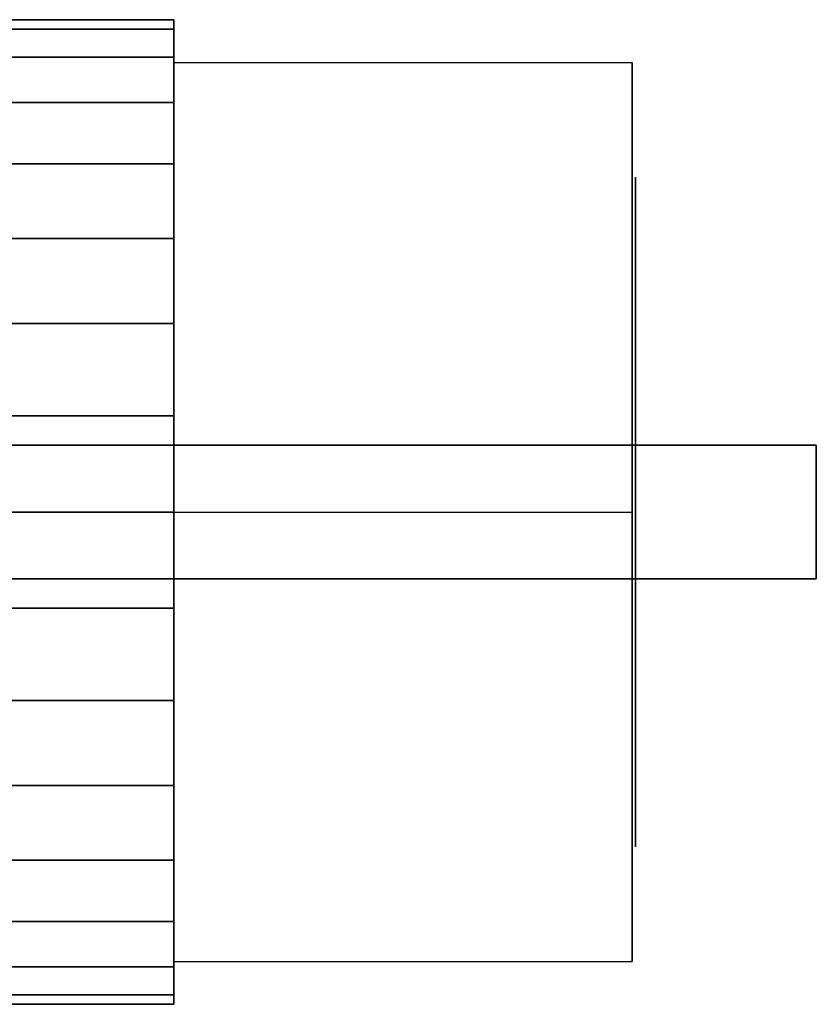
# Model space of a CAD drawing. Extents: x -40.8 to 40.8, y -21 to 21.
# Drawn here: x 17 to 40.8, y -14.7 to 14.7 of the extents above; entities that cross this region are included whole.
import ezdxf

# ---------------------------------------------------------------- set-up
doc = ezdxf.new("R2010")
doc.units = 0
doc.header["$LTSCALE"] = 50
doc.layers.get('0').update_dxf_attribs({"linetype": 'CONTINUOUS'})
doc.layers.add('GIACOMINI_R914_Q13_001', color=7, linetype='CONTINUOUS')

# ---------------------------------------------------------------- blocks, each defined once
blk = doc.blocks.new('QMODEL_c83936b4_39ee_444e_9883_c90073d97220')
at = {"color": 31}
for points, invisible_edges in [([(35.3, 13.423394, -3.25), (21.619999, 13.423394, -3.25), (21.619999, 0, 4.5), (35.3, 0, 4.5)], 1), ([(35.3, 13.423394, -18.75), (21.619999, 13.423394, -18.75), (21.619999, 13.423394, -3.25), (35.3, 13.423394, -3.25)], 1), ([(35.3, 0, -26.5), (21.619999, 0, -26.5), (21.619999, 13.423394, -18.75), (35.3, 13.423394, -18.75)], 1), ([(21.619999, 0, 4.5), (21.619999, 13.423394, -3.25), (21.619999, 13.423394, -18.75), (21.619999, 0, -26.5)], 15), ([(35.3, 0, 4.5), (35.3, 13.423394, -3.25), (35.3, 13.423394, -18.75), (35.3, 0, -26.5)], 15), ([(35.3, -13.423394, -18.75), (21.619999, -13.423394, -18.75), (21.619999, 0, -26.5), (35.3, 0, -26.5)], 1), ([(35.3, 0, 4.5), (21.619999, 0, 4.5), (21.619999, -13.423394, -3.25), (35.3, -13.423394, -3.25)], 1), ([(21.619999, 0, 4.5), (21.619999, 0, -26.5), (21.619999, -13.423394, -18.75), (21.619999, -13.423394, -3.25)], 15), ([(35.3, 0, 4.5), (35.3, 0, -26.5), (35.3, -13.423394, -18.75), (35.3, -13.423394, -3.25)], 15), ([(35.3, -13.423394, -3.25), (21.619999, -13.423394, -3.25), (21.619999, -13.423394, -18.75), (35.3, -13.423394, -18.75)], 1)]:
    blk.add_3dface(points, dxfattribs=dict(at, invisible_edges=invisible_edges))
at = {"color": 7, "invisible_edges": 14}
for points in [[(35.4, 9.807853, -12.950903), (35.4, 10, -11), (35.4, 0, -11)], [(35.4, 10, -11), (35.4, 9.807853, -9.049097), (35.4, 0, -11)], [(35.4, 9.238795, -14.826834), (35.4, 9.807853, -12.950903), (35.4, 0, -11)], [(35.4, 9.807853, -9.049097), (35.4, 9.238795, -7.173166), (35.4, 0, -11)], [(35.4, 8.314696, -16.555702), (35.4, 9.238795, -14.826834), (35.4, 0, -11)], [(35.4, 9.238795, -7.173166), (35.4, 8.314696, -5.444298), (35.4, 0, -11)], [(35.4, 7.071068, -18.071068), (35.4, 8.314696, -16.555702), (35.4, 0, -11)], [(35.4, 8.314696, -5.444298), (35.4, 7.071068, -3.928932), (35.4, 0, -11)], [(35.4, 5.555702, -19.314696), (35.4, 7.071068, -18.071068), (35.4, 0, -11)], [(35.4, 7.071068, -3.928932), (35.4, 5.555702, -2.685304), (35.4, 0, -11)], [(35.4, 3.826834, -20.238795), (35.4, 5.555702, -19.314696), (35.4, 0, -11)], [(35.4, 5.555702, -2.685304), (35.4, 3.826834, -1.761205), (35.4, 0, -11)], [(35.4, 1.950903, -20.807853), (35.4, 3.826834, -20.238795), (35.4, 0, -11)], [(35.4, 3.826834, -1.761205), (35.4, 1.950903, -1.192147), (35.4, 0, -11)], [(35.4, 0, -21), (35.4, 1.950903, -20.807853), (35.4, 0, -11)], [(35.4, 1.950903, -1.192147), (35.4, 0, -1), (35.4, 0, -11)], [(35.4, 0, -1), (35.4, -1.950903, -1.192147), (35.4, 0, -11)], [(35.4, -1.950903, -1.192147), (35.4, -3.826834, -1.761205), (35.4, 0, -11)], [(35.4, -3.826834, -1.761205), (35.4, -5.555702, -2.685304), (35.4, 0, -11)], [(35.4, -5.555702, -2.685304), (35.4, -7.071068, -3.928932), (35.4, 0, -11)], [(35.4, -7.071068, -3.928932), (35.4, -8.314696, -5.444298), (35.4, 0, -11)], [(35.4, -8.314696, -5.444298), (35.4, -9.238795, -7.173166), (35.4, 0, -11)], [(35.4, -9.238795, -7.173166), (35.4, -9.807853, -9.049097), (35.4, 0, -11)], [(35.4, -9.807853, -9.049097), (35.4, -10, -11), (35.4, 0, -11)], [(35.4, -10, -11), (35.4, -9.807853, -12.950903), (35.4, 0, -11)], [(35.4, -9.807853, -12.950903), (35.4, -9.238795, -14.826834), (35.4, 0, -11)], [(35.4, -9.238795, -14.826834), (35.4, -8.314696, -16.555702), (35.4, 0, -11)], [(35.4, -8.314696, -16.555702), (35.4, -7.071068, -18.071068), (35.4, 0, -11)], [(35.4, -7.071068, -18.071068), (35.4, -5.555702, -19.314696), (35.4, 0, -11)], [(35.4, -5.555702, -19.314696), (35.4, -3.826834, -20.238795), (35.4, 0, -11)], [(35.4, -3.826834, -20.238795), (35.4, -1.950903, -20.807853), (35.4, 0, -11)], [(35.4, -1.950903, -20.807853), (35.4, 0, -21), (35.4, 0, -11)]]:
    blk.add_3dface(points, dxfattribs=at)
at = {"color": 1}
for points, invisible_edges in [([(40.8, 2, 32), (15.46, 2, 32), (15.46, -2, 32), (40.8, -2, 32)], 10), ([(40.8, 2, 17.4), (40.8, -2, 17.4), (15.46, -2, 17.4), (15.46, 2, 17.4)], 5), ([(40.8, 2, 32), (40.8, 2, 17.4), (15.46, 2, 17.4), (15.46, 2, 32)], 10), ([(40.8, 2, 32), (40.8, -2, 32), (40.8, -2, 17.4), (40.8, 2, 17.4)], 10), ([(40.8, -2, 32), (15.46, -2, 32), (15.46, -2, 17.4), (40.8, -2, 17.4)], 5)]:
    blk.add_3dface(points, dxfattribs=dict(at, invisible_edges=invisible_edges))
at = {"color": 31}
mesh = blk.add_polymesh((2, 32), dxfattribs=dict(at, n_close=True))
for k, corner in enumerate([(21.619999, 0, 3.7), (21.619999, 2.867828, 3.417543), (21.619999, 5.625446, 2.581029), (21.619999, 8.166882, 1.222603), (21.619999, 10.39447, -0.60553), (21.619999, 12.222603, -2.833118), (21.619999, 13.581029, -5.374554), (21.619999, 14.417543, -8.132172), (21.619999, 14.7, -11), (21.619999, 14.417543, -13.867828), (21.619999, 13.581029, -16.625446), (21.619999, 12.222603, -19.166882), (21.619999, 10.39447, -21.39447), (21.619999, 8.166882, -23.222603), (21.619999, 5.625446, -24.581029), (21.619999, 2.867828, -25.417543), (21.619999, 0, -25.7), (21.619999, -2.867828, -25.417543), (21.619999, -5.625446, -24.581029), (21.619999, -8.166882, -23.222603), (21.619999, -10.39447, -21.39447), (21.619999, -12.222603, -19.166882), (21.619999, -13.581029, -16.625446), (21.619999, -14.417543, -13.867828), (21.619999, -14.7, -11), (21.619999, -14.417543, -8.132172), (21.619999, -13.581029, -5.374554), (21.619999, -12.222603, -2.833118), (21.619999, -10.39447, -0.60553), (21.619999, -8.166882, 1.222603), (21.619999, -5.625446, 2.581029), (21.619999, -2.867828, 3.417543), (14.019999, 0, 3.7), (14.019999, 2.867828, 3.417543), (14.019999, 5.625446, 2.581029), (14.019999, 8.166882, 1.222603), (14.019999, 10.39447, -0.60553), (14.019999, 12.222603, -2.833118), (14.019999, 13.581029, -5.374554), (14.019999, 14.417543, -8.132172), (14.019999, 14.7, -11), (14.019999, 14.417543, -13.867828), (14.019999, 13.581029, -16.625446), (14.019999, 12.222603, -19.166882), (14.019999, 10.39447, -21.39447), (14.019999, 8.166882, -23.222603), (14.019999, 5.625446, -24.581029), (14.019999, 2.867828, -25.417543), (14.019999, 0, -25.7), (14.019999, -2.867828, -25.417543), (14.019999, -5.625446, -24.581029), (14.019999, -8.166882, -23.222603), (14.019999, -10.39447, -21.39447), (14.019999, -12.222603, -19.166882), (14.019999, -13.581029, -16.625446), (14.019999, -14.417543, -13.867828), (14.019999, -14.7, -11), (14.019999, -14.417543, -8.132172), (14.019999, -13.581029, -5.374554), (14.019999, -12.222603, -2.833118), (14.019999, -10.39447, -0.60553), (14.019999, -8.166882, 1.222603), (14.019999, -5.625446, 2.581029), (14.019999, -2.867828, 3.417543)]):
    mesh.set_mesh_vertex(divmod(k, 32), corner)
mesh = blk.add_polymesh((2, 32), dxfattribs=dict(at, n_close=True))
for k, corner in enumerate([(21.619999, 0, -11), (21.619999, 0, -11), (21.619999, 0, -11), (21.619999, 0, -11), (21.619999, 0, -11), (21.619999, 0, -11), (21.619999, 0, -11), (21.619999, 0, -11), (21.619999, 0, -11), (21.619999, 0, -11), (21.619999, 0, -11), (21.619999, 0, -11), (21.619999, 0, -11), (21.619999, 0, -11), (21.619999, 0, -11), (21.619999, 0, -11), (21.619999, 0, -11), (21.619999, 0, -11), (21.619999, 0, -11), (21.619999, 0, -11), (21.619999, 0, -11), (21.619999, 0, -11), (21.619999, 0, -11), (21.619999, 0, -11), (21.619999, 0, -11), (21.619999, 0, -11), (21.619999, 0, -11), (21.619999, 0, -11), (21.619999, 0, -11), (21.619999, 0, -11), (21.619999, 0, -11), (21.619999, 0, -11), (21.619999, 0, 3.7), (21.619999, 2.867828, 3.417543), (21.619999, 5.625446, 2.581029), (21.619999, 8.166882, 1.222603), (21.619999, 10.39447, -0.60553), (21.619999, 12.222603, -2.833118), (21.619999, 13.581029, -5.374554), (21.619999, 14.417543, -8.132172), (21.619999, 14.7, -11), (21.619999, 14.417543, -13.867828), (21.619999, 13.581029, -16.625446), (21.619999, 12.222603, -19.166882), (21.619999, 10.39447, -21.39447), (21.619999, 8.166882, -23.222603), (21.619999, 5.625446, -24.581029), (21.619999, 2.867828, -25.417543), (21.619999, 0, -25.7), (21.619999, -2.867828, -25.417543), (21.619999, -5.625446, -24.581029), (21.619999, -8.166882, -23.222603), (21.619999, -10.39447, -21.39447), (21.619999, -12.222603, -19.166882), (21.619999, -13.581029, -16.625446), (21.619999, -14.417543, -13.867828), (21.619999, -14.7, -11), (21.619999, -14.417543, -8.132172), (21.619999, -13.581029, -5.374554), (21.619999, -12.222603, -2.833118), (21.619999, -10.39447, -0.60553), (21.619999, -8.166882, 1.222603), (21.619999, -5.625446, 2.581029), (21.619999, -2.867828, 3.417543)]):
    mesh.set_mesh_vertex(divmod(k, 32), corner)

msp = doc.modelspace()

# ---------------------------------------------------------------- block references
at = {"layer": 'GIACOMINI_R914_Q13_001'}
msp.add_blockref('QMODEL_c83936b4_39ee_444e_9883_c90073d97220', (0, 0), dxfattribs=at)

doc.saveas('drawing.dxf')
